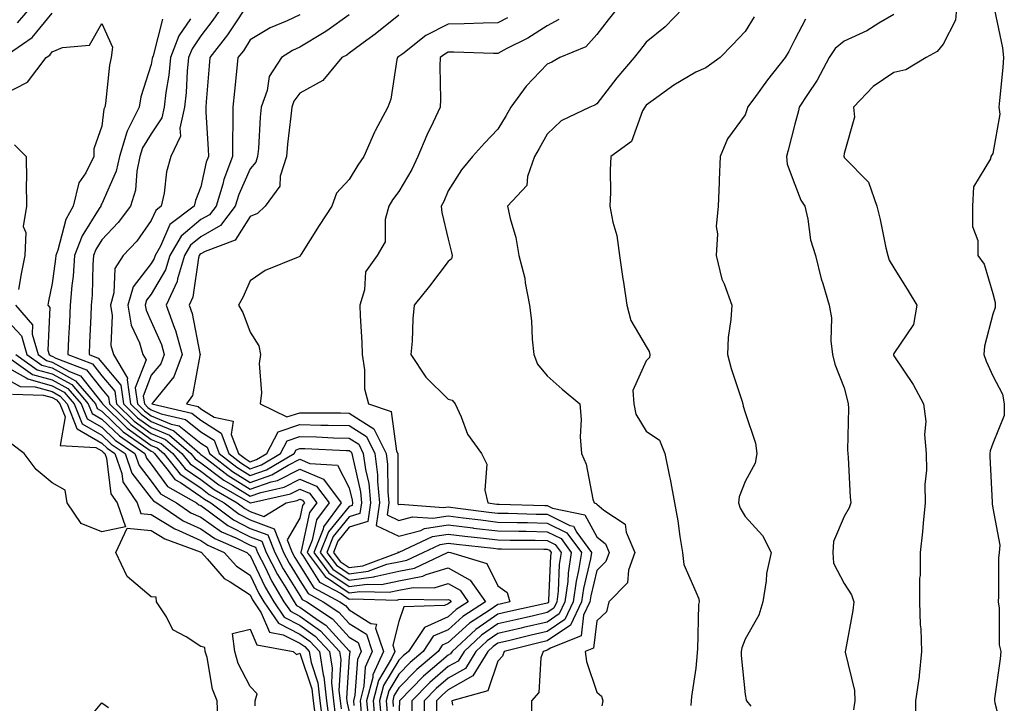
# Model space of a CAD drawing. Units: inches. Extents: x 1026563 to 1029203, y 7234538 to 7237178.
# Drawn here: x 1027821 to 1028020, y 7236721 to 7236860 of the extents above; entities that cross this region are included whole.
import ezdxf

# ---------------------------------------------------------------- set-up
doc = ezdxf.new("R2010")
doc.units = ezdxf.units.IN
doc.header["$MEASUREMENT"] = 0
doc.layers.add('Contour_10267234', color=7, linetype='Continuous', true_color=0x8f7a7d)

msp = doc.modelspace()

# ---------------------------------------------------------------- linework, layer by layer
at = {"layer": 'Contour_10267234'}
for points in [[(1027821, 7236858.96, 2925), (1027823.56, 7236861.92, 2925)], [(1027862.13, 7236861.92, 2926), (1027860.51, 7236859.47, 2926), (1027858.05, 7236856.36, 2926), (1027856.27, 7236853.71, 2926), (1027855.59, 7236851.92, 2926), (1027855.3, 7236849.17, 2926), (1027855.06, 7236844.91, 2926), (1027854.73, 7236841.92, 2926), (1027853.81, 7236837.68, 2926), (1027853.93, 7236836.04, 2926), (1027852, 7236831.92, 2926), (1027851.12, 7236828.86, 2926), (1027850.63, 7236824.5, 2926), (1027850.06, 7236821.92, 2926), (1027848.93, 7236821.05, 2926), (1027848.05, 7236819.01, 2926), (1027845.12, 7236814.86, 2926), (1027842.33, 7236811.92, 2926), (1027840.65, 7236809.33, 2926), (1027840.51, 7236804.37, 2926), (1027839.79, 7236801.92, 2926), (1027840.14, 7236799.83, 2926), (1027839.89, 7236793.77, 2926), (1027840.43, 7236791.92, 2926), (1027843.26, 7236787.13, 2926), (1027843.15, 7236786.82, 2926), (1027843.83, 7236781.92, 2926), (1027845.98, 7236779.84, 2926), (1027848.05, 7236778.35, 2926), (1027852.6, 7236776.47, 2926), (1027857.85, 7236771.92, 2926), (1027857.95, 7236771.81, 2926), (1027858.05, 7236771.74, 2926), (1027858.79, 7236771.19, 2926), (1027863.58, 7236767.45, 2926), (1027868.05, 7236764.68, 2926), (1027872.29, 7236766.17, 2926), (1027873.52, 7236766.44, 2926), (1027878.05, 7236768.74, 2926), (1027882.84, 7236766.7, 2926), (1027886.43, 7236761.92, 2926), (1027882.85, 7236757.12, 2926), (1027882.74, 7236756.61, 2926), (1027880.86, 7236751.92, 2926), (1027883.93, 7236747.79, 2926), (1027888.05, 7236745.02, 2926), (1027891.66, 7236745.53, 2926), (1027894.53, 7236745.45, 2926), (1027898.05, 7236746.2, 2926), (1027902.87, 7236747.1, 2926), (1027903.56, 7236747.42, 2926), (1027908.05, 7236748.81, 2926), (1027912.48, 7236746.34, 2926), (1027915.55, 7236741.92, 2926), (1027910.98, 7236738.99, 2926), (1027908.05, 7236736.3, 2926), (1027905.02, 7236734.96, 2926), (1027902.99, 7236731.92, 2926), (1027900.32, 7236729.65, 2926), (1027898.05, 7236727.33, 2926), (1027896.02, 7236723.94, 2926), (1027895.49, 7236721.92, 2926), (1027895.71, 7236719.59, 2926)], [(1027867, 7236861.92, 2927), (1027864.89, 7236858.76, 2927), (1027863.46, 7236856.52, 2927), (1027859.89, 7236851.92, 2927), (1027859.73, 7236850.24, 2927), (1027859.14, 7236843.02, 2927), (1027859.05, 7236841.92, 2927), (1027859.05, 7236840.91, 2927), (1027859.55, 7236833.43, 2927), (1027859.57, 7236831.92, 2927), (1027859.16, 7236830.82, 2927), (1027858.05, 7236825.84, 2927), (1027856.96, 7236823.02, 2927), (1027856.7, 7236821.92, 2927), (1027851.8, 7236818.17, 2927), (1027849.92, 7236813.79, 2927), (1027848.83, 7236811.92, 2927), (1027848.64, 7236811.32, 2927), (1027848.05, 7236810.31, 2927), (1027844.38, 7236805.6, 2927), (1027843.28, 7236801.92, 2927), (1027843.99, 7236797.86, 2927), (1027845.67, 7236794.3, 2927), (1027846.35, 7236791.92, 2927), (1027847, 7236790.86, 2927), (1027844.79, 7236785.18, 2927), (1027845.26, 7236781.92, 2927), (1027846.66, 7236780.54, 2927), (1027848.05, 7236779.55, 2927), (1027852.09, 7236777.87, 2927), (1027853.66, 7236777.52, 2927), (1027858.05, 7236773.99, 2927), (1027859.32, 7236773.19, 2927), (1027859.81, 7236771.92, 2927), (1027864.44, 7236768.3, 2927), (1027868.05, 7236766.07, 2927), (1027872.39, 7236767.58, 2927), (1027875.69, 7236769.56, 2927), (1027878.05, 7236770.75, 2927), (1027880.08, 7236769.88, 2927), (1027885.65, 7236769.53, 2927), (1027888.05, 7236764.98, 2927), (1027888.62, 7236762.49, 2927), (1027888.67, 7236761.92, 2927), (1027888.6, 7236761.37, 2927), (1027888.05, 7236761.21, 2927), (1027883.87, 7236756.11, 2927), (1027882.19, 7236751.92, 2927), (1027884.69, 7236748.55, 2927), (1027888.05, 7236746.3, 2927), (1027892.97, 7236746.99, 2927), (1027893.21, 7236747.08, 2927), (1027898.05, 7236748.11, 2927), (1027901.25, 7236748.71, 2927), (1027907.91, 7236751.92, 2927), (1027908.01, 7236751.96, 2927), (1027908.05, 7236751.97, 2927), (1027908.09, 7236751.96, 2927), (1027908.5, 7236751.92, 2927), (1027915.8, 7236749.68, 2927), (1027918.05, 7236745.15, 2927), (1027919.96, 7236743.84, 2927), (1027920.49, 7236741.92, 2927), (1027918.5, 7236741.48, 2927), (1027918.05, 7236741.37, 2927), (1027916.29, 7236740.17, 2927), (1027912.35, 7236737.62, 2927), (1027908.05, 7236733.7, 2927), (1027906.82, 7236733.15, 2927), (1027906, 7236731.92, 2927), (1027901.7, 7236728.28, 2927), (1027898.05, 7236724.54, 2927), (1027897.07, 7236722.9, 2927), (1027896.82, 7236721.92, 2927), (1027896.92, 7236720.79, 2927)], [(1027942.21, 7236861.92, 2933), (1027940.37, 7236859.59, 2933), (1027938.05, 7236856.61, 2933), (1027935.84, 7236854.13, 2933), (1027930.57, 7236851.92, 2933), (1027928.95, 7236851.01, 2933), (1027928.05, 7236850.59, 2933), (1027923.81, 7236846.16, 2933), (1027920.67, 7236841.92, 2933), (1027919.73, 7236840.24, 2933), (1027918.05, 7236837.49, 2933), (1027915.34, 7236834.63, 2933), (1027912.93, 7236831.92, 2933), (1027910.71, 7236829.26, 2933), (1027908.05, 7236825.02, 2933), (1027907.13, 7236822.85, 2933), (1027906.6, 7236821.92, 2933), (1027906.74, 7236820.62, 2933), (1027908.05, 7236815.22, 2933), (1027908.69, 7236812.56, 2933), (1027908.81, 7236811.92, 2933), (1027908.67, 7236811.29, 2933), (1027908.05, 7236810.71, 2933), (1027904.24, 7236805.74, 2933), (1027901.14, 7236801.92, 2933), (1027900.88, 7236799.1, 2933), (1027900.73, 7236794.6, 2933), (1027900.51, 7236791.92, 2933), (1027903.48, 7236787.35, 2933), (1027908.05, 7236782.89, 2933), (1027908.81, 7236782.67, 2933), (1027909.42, 7236781.92, 2933), (1027910.65, 7236779.31, 2933), (1027911.94, 7236775.82, 2933), (1027914.73, 7236771.92, 2933), (1027915.86, 7236769.73, 2933), (1027915.45, 7236764.52, 2933), (1027916.04, 7236761.92, 2933), (1027917.82, 7236761.69, 2933), (1027918.05, 7236761.67, 2933), (1027918.3, 7236761.66, 2933), (1027927.52, 7236761.39, 2933), (1027928.05, 7236761.38, 2933), (1027929.12, 7236760.85, 2933), (1027935.65, 7236759.52, 2933), (1027938.05, 7236755.06, 2933), (1027939.79, 7236753.65, 2933), (1027940.55, 7236751.92, 2933), (1027939.87, 7236750.1, 2933), (1027938.05, 7236748.27, 2933), (1027936.82, 7236743.15, 2933), (1027936.66, 7236741.92, 2933), (1027935.39, 7236739.26, 2933), (1027934.89, 7236735.09, 2933), (1027928.69, 7236732.56, 2933), (1027928.05, 7236732.13, 2933), (1027927.87, 7236732.09, 2933), (1027927.21, 7236731.92, 2933), (1027926.76, 7236730.63, 2933), (1027926.37, 7236723.6, 2933), (1027924.85, 7236721.92, 2933), (1027924.85, 7236718.72, 2933)], [(1027955.51, 7236861.92, 2934), (1027951.84, 7236858.13, 2934), (1027948.05, 7236855.05, 2934), (1027946.68, 7236853.3, 2934), (1027945.59, 7236851.92, 2934), (1027942.11, 7236847.86, 2934), (1027938.05, 7236842.57, 2934), (1027937.62, 7236842.35, 2934), (1027936.62, 7236841.92, 2934), (1027930.86, 7236839.12, 2934), (1027928.05, 7236836.48, 2934), (1027926.43, 7236833.54, 2934), (1027925.45, 7236831.92, 2934), (1027924.03, 7236827.9, 2934), (1027923.91, 7236826.05, 2934), (1027920.04, 7236821.92, 2934), (1027920.57, 7236819.41, 2934), (1027921.7, 7236815.58, 2934), (1027922.33, 7236811.92, 2934), (1027923.5, 7236807.37, 2934), (1027923.58, 7236806.39, 2934), (1027924.44, 7236801.92, 2934), (1027924.85, 7236798.71, 2934), (1027924.96, 7236795.01, 2934), (1027925.3, 7236791.92, 2934), (1027926.08, 7236789.95, 2934), (1027928.05, 7236787.62, 2934), (1027931.02, 7236784.88, 2934), (1027934.59, 7236781.92, 2934), (1027934.92, 7236778.79, 2934), (1027934.71, 7236775.27, 2934), (1027934.96, 7236771.92, 2934), (1027935.9, 7236769.78, 2934), (1027937.27, 7236762.7, 2934), (1027937.5, 7236761.92, 2934), (1027937.95, 7236761.83, 2934), (1027938.05, 7236761.66, 2934), (1027939.48, 7236760.49, 2934), (1027943.75, 7236757.62, 2934), (1027943.97, 7236756, 2934), (1027945.76, 7236751.92, 2934), (1027944.42, 7236748.3, 2934), (1027944.22, 7236745.75, 2934), (1027940.45, 7236741.92, 2934), (1027940.04, 7236739.93, 2934), (1027938.05, 7236738.06, 2934), (1027937.37, 7236732.59, 2934), (1027935.71, 7236731.92, 2934), (1027935.96, 7236729.84, 2934), (1027938.05, 7236723.66, 2934), (1027938.97, 7236722.85, 2934), (1027939.3, 7236721.92, 2934), (1027939.07, 7236720.9, 2934)], [(1028010.73, 7236861.92, 2938), (1028010.49, 7236859.48, 2938), (1028008.05, 7236854.63, 2938), (1028006.8, 7236853.17, 2938), (1028004.57, 7236851.92, 2938), (1028000.51, 7236849.45, 2938), (1027998.05, 7236848.89, 2938), (1027993.87, 7236846.11, 2938), (1027989.89, 7236841.92, 2938), (1027990.08, 7236839.89, 2938), (1027988.05, 7236832.53, 2938), (1027987.97, 7236832, 2938), (1027987.95, 7236831.92, 2938), (1027987.99, 7236831.85, 2938), (1027988.05, 7236831.76, 2938), (1027992.91, 7236826.78, 2938), (1027994.65, 7236821.92, 2938), (1027995.32, 7236819.18, 2938), (1027996.47, 7236813.51, 2938), (1027996.82, 7236811.92, 2938), (1027997.13, 7236811, 2938), (1027998.05, 7236809.42, 2938), (1028000.94, 7236804.81, 2938), (1028002.72, 7236801.92, 2938), (1028002, 7236797.98, 2938), (1027998.05, 7236792.09, 2938), (1027997.99, 7236791.97, 2938), (1027997.99, 7236791.92, 2938), (1027998.01, 7236791.87, 2938), (1027998.05, 7236791.67, 2938), (1028001.96, 7236785.83, 2938), (1028004.07, 7236781.92, 2938), (1028004.55, 7236778.41, 2938), (1028004.24, 7236775.73, 2938), (1028004.57, 7236771.92, 2938), (1028004.67, 7236768.55, 2938), (1028004.3, 7236765.67, 2938), (1028004.38, 7236761.92, 2938), (1028003.95, 7236757.82, 2938), (1028003.87, 7236756.11, 2938), (1028003.36, 7236751.92, 2938), (1028003.36, 7236747.23, 2938), (1028003.26, 7236746.71, 2938), (1028003.25, 7236741.92, 2938), (1028003.38, 7236737.25, 2938), (1028003.5, 7236736.47, 2938), (1028003.67, 7236731.92, 2938), (1028003.15, 7236727.02, 2938), (1028003.15, 7236726.82, 2938), (1028002.42, 7236721.92, 2938), (1028002.37, 7236717.6, 2938)], [(1028018.38, 7236861.59, 2939), (1028020.04, 7236853.91, 2939), (1028020.2, 7236851.92, 2939), (1028020.08, 7236849.9, 2939), (1028019.38, 7236843.24, 2939), (1028019.28, 7236841.92, 2939), (1028019.44, 7236840.53, 2939), (1028018.05, 7236832.58, 2939), (1028017.82, 7236832.14, 2939), (1028017.68, 7236831.92, 2939), (1028017.6, 7236831.46, 2939), (1028014.16, 7236825.8, 2939), (1028013.95, 7236821.92, 2939), (1028013.95, 7236817.82, 2939), (1028015, 7236814.96, 2939), (1028015.02, 7236811.92, 2939), (1028016.31, 7236810.17, 2939), (1028018.05, 7236804.27, 2939), (1028018.54, 7236802.4, 2939), (1028018.56, 7236801.92, 2939), (1028018.52, 7236801.45, 2939), (1028018.05, 7236800.1, 2939), (1028016.39, 7236793.58, 2939), (1028016.27, 7236791.92, 2939), (1028016.68, 7236790.54, 2939), (1028018.05, 7236787.62, 2939), (1028020.04, 7236783.91, 2939), (1028020.32, 7236781.92, 2939), (1028020.35, 7236779.62, 2939), (1028018.05, 7236773.92, 2939), (1028017.54, 7236772.43, 2939), (1028017.46, 7236771.92, 2939), (1028017.44, 7236771.31, 2939), (1028017.89, 7236762.08, 2939), (1028017.89, 7236761.76, 2939), (1028018.05, 7236760.87, 2939), (1028019.5, 7236753.36, 2939), (1028019.34, 7236751.92, 2939), (1028019.22, 7236750.75, 2939), (1028019.22, 7236743.09, 2939), (1028019.14, 7236741.92, 2939), (1028019.34, 7236740.62, 2939), (1028019.34, 7236733.21, 2939), (1028019.65, 7236731.92, 2939), (1028019.55, 7236730.42, 2939), (1028018.42, 7236722.3, 2939), (1028018.4, 7236721.92, 2939), (1028018.46, 7236721.52, 2939), (1028020.37, 7236714.24, 2939)], [(1027818.11, 7236851.92, 2924), (1027823.99, 7236855.98, 2924), (1027828.05, 7236860.89, 2924)], [(1027850.28, 7236859.69, 2924), (1027848.4, 7236852.26, 2924), (1027848.26, 7236851.92, 2924), (1027848.25, 7236851.72, 2924), (1027848.05, 7236850.52, 2924), (1027845.96, 7236844.01, 2924), (1027845.57, 7236841.92, 2924), (1027843.19, 7236837.05, 2924), (1027843.09, 7236836.89, 2924), (1027841.6, 7236831.92, 2924), (1027840.98, 7236828.99, 2924), (1027838.05, 7236822.37, 2924), (1027837.87, 7236822.11, 2924), (1027837.82, 7236821.92, 2924), (1027837.54, 7236821.41, 2924), (1027834.05, 7236815.91, 2924), (1027832.54, 7236811.92, 2924), (1027832.23, 7236807.73, 2924), (1027832, 7236805.88, 2924), (1027831.68, 7236801.92, 2924), (1027831.53, 7236798.45, 2924), (1027831.33, 7236795.2, 2924), (1027831.16, 7236791.92, 2924), (1027836.14, 7236790.01, 2924), (1027838.05, 7236787.59, 2924), (1027840.65, 7236784.52, 2924), (1027841, 7236781.92, 2924), (1027844.57, 7236778.45, 2924), (1027848.05, 7236775.95, 2924), (1027850.9, 7236774.77, 2924), (1027854.2, 7236771.92, 2924), (1027855.92, 7236769.79, 2924), (1027858.05, 7236768.34, 2924), (1027861.7, 7236765.57, 2924), (1027868.03, 7236761.92, 2924), (1027868.05, 7236761.91, 2924), (1027868.07, 7236761.9, 2924), (1027868.11, 7236761.92, 2924), (1027876.19, 7236763.78, 2924), (1027878.05, 7236764.71, 2924), (1027880, 7236763.88, 2924), (1027881.49, 7236761.92, 2924), (1027880.02, 7236759.96, 2924), (1027878.32, 7236752.19, 2924), (1027878.21, 7236751.92, 2924), (1027878.67, 7236751.3, 2924), (1027882.05, 7236745.91, 2924), (1027886.39, 7236743.58, 2924), (1027888.05, 7236742.47, 2924), (1027888.69, 7236742.55, 2924), (1027897.68, 7236742.29, 2924), (1027898.05, 7236742.37, 2924), (1027898.6, 7236742.47, 2924), (1027907.66, 7236742.31, 2924), (1027908.05, 7236742.43, 2924), (1027908.38, 7236742.24, 2924), (1027908.6, 7236741.92, 2924), (1027908.26, 7236741.71, 2924), (1027908.05, 7236741.51, 2924), (1027907.31, 7236741.18, 2924), (1027899.07, 7236740.9, 2924), (1027898.05, 7236737.96, 2924), (1027896.82, 7236733.15, 2924), (1027897.25, 7236731.92, 2924), (1027896.57, 7236730.45, 2924), (1027893.93, 7236726.03, 2924), (1027892.85, 7236721.92, 2924), (1027893.3, 7236717.16, 2924)], [(1027855.94, 7236859.8, 2925), (1027853.62, 7236856.35, 2925), (1027851.92, 7236851.92, 2925), (1027851.57, 7236848.4, 2925), (1027851, 7236844.86, 2925), (1027850.65, 7236841.92, 2925), (1027850.2, 7236839.77, 2925), (1027848.05, 7236836.55, 2925), (1027846.29, 7236833.69, 2925), (1027845.76, 7236831.92, 2925), (1027845.12, 7236829, 2925), (1027844.85, 7236825.12, 2925), (1027843.85, 7236821.92, 2925), (1027841.37, 7236818.59, 2925), (1027838.05, 7236815.1, 2925), (1027836.82, 7236813.16, 2925), (1027836.35, 7236811.92, 2925), (1027836.21, 7236810.08, 2925), (1027836.08, 7236803.9, 2925), (1027835.92, 7236801.92, 2925), (1027835.8, 7236799.67, 2925), (1027835.59, 7236794.37, 2925), (1027835.47, 7236791.92, 2925), (1027837.33, 7236791.21, 2925), (1027838.05, 7236790.3, 2925), (1027841.88, 7236785.75, 2925), (1027842.42, 7236781.92, 2925), (1027845.28, 7236779.15, 2925), (1027848.05, 7236777.15, 2925), (1027851.74, 7236775.62, 2925), (1027856.04, 7236771.92, 2925), (1027856.94, 7236770.8, 2925), (1027858.05, 7236770.04, 2925), (1027862.68, 7236766.54, 2925), (1027864.46, 7236765.51, 2925), (1027868.05, 7236763.3, 2925), (1027870.16, 7236764.03, 2925), (1027874.87, 7236765.11, 2925), (1027878.05, 7236766.72, 2925), (1027881.43, 7236765.29, 2925), (1027883.95, 7236761.92, 2925), (1027881.43, 7236758.53, 2925), (1027880.53, 7236754.4, 2925), (1027879.53, 7236751.92, 2925), (1027883.15, 7236747.03, 2925), (1027888.05, 7236743.75, 2925), (1027890.18, 7236744.05, 2925), (1027896.1, 7236743.86, 2925), (1027898.05, 7236744.28, 2925), (1027900.96, 7236744.82, 2925), (1027905.22, 7236744.74, 2925), (1027908.05, 7236745.62, 2925), (1027910.43, 7236744.29, 2925), (1027912.07, 7236741.92, 2925), (1027909.63, 7236740.35, 2925), (1027908.05, 7236738.9, 2925), (1027903.21, 7236736.76, 2925), (1027899.98, 7236731.92, 2925), (1027898.95, 7236731.03, 2925), (1027898.05, 7236730.12, 2925), (1027894.98, 7236724.99, 2925), (1027894.16, 7236721.92, 2925), (1027894.5, 7236718.38, 2925)], [(1027878.05, 7236860.58, 2928), (1027875.49, 7236859.37, 2928), (1027872.05, 7236857.93, 2928), (1027868.05, 7236855.53, 2928), (1027866.64, 7236853.33, 2928), (1027865.55, 7236851.92, 2928), (1027865.28, 7236849.15, 2928), (1027864.83, 7236845.14, 2928), (1027864.51, 7236841.92, 2928), (1027864.55, 7236838.42, 2928), (1027864.42, 7236835.56, 2928), (1027864.44, 7236831.92, 2928), (1027862.7, 7236827.28, 2928), (1027862.48, 7236826.35, 2928), (1027861.16, 7236821.92, 2928), (1027859.81, 7236820.17, 2928), (1027858.05, 7236819.18, 2928), (1027854.1, 7236815.87, 2928), (1027851.8, 7236811.92, 2928), (1027850.92, 7236809.04, 2928), (1027848.05, 7236804.14, 2928), (1027847.07, 7236802.89, 2928), (1027846.8, 7236801.92, 2928), (1027846.98, 7236800.85, 2928), (1027848.05, 7236798.58, 2928), (1027850.08, 7236793.95, 2928), (1027850.65, 7236791.92, 2928), (1027849.94, 7236790.04, 2928), (1027848.05, 7236787.71, 2928), (1027846.43, 7236783.53, 2928), (1027846.66, 7236781.92, 2928), (1027847.37, 7236781.24, 2928), (1027848.05, 7236780.75, 2928), (1027850.06, 7236779.92, 2928), (1027854.94, 7236778.8, 2928), (1027858.05, 7236776.31, 2928), (1027860.73, 7236774.6, 2928), (1027861.76, 7236771.92, 2928), (1027865.3, 7236769.16, 2928), (1027868.05, 7236767.46, 2928), (1027871.35, 7236768.61, 2928), (1027876.9, 7236771.92, 2928), (1027877.29, 7236772.68, 2928), (1027878.05, 7236772.94, 2928), (1027879.05, 7236772.91, 2928), (1027887.46, 7236772.51, 2928), (1027888.05, 7236772.49, 2928), (1027888.4, 7236772.27, 2928), (1027888.58, 7236771.92, 2928), (1027888.66, 7236771.32, 2928), (1027890.28, 7236764.16, 2928), (1027890.51, 7236761.92, 2928), (1027890.2, 7236759.78, 2928), (1027888.05, 7236759.1, 2928), (1027884.81, 7236755.15, 2928), (1027883.52, 7236751.92, 2928), (1027885.45, 7236749.31, 2928), (1027888.05, 7236747.56, 2928), (1027891.86, 7236748.11, 2928), (1027895.65, 7236749.52, 2928), (1027898.05, 7236750.04, 2928), (1027899.65, 7236750.33, 2928), (1027902.95, 7236751.92, 2928), (1027906.43, 7236753.55, 2928), (1027908.05, 7236753.8, 2928), (1027909.73, 7236753.6, 2928), (1027917.21, 7236752.77, 2928), (1027918.05, 7236752.67, 2928), (1027918.79, 7236752.65, 2928), (1027927.37, 7236752.59, 2928), (1027928.05, 7236752.58, 2928), (1027928.5, 7236752.36, 2928), (1027928.81, 7236751.92, 2928), (1027928.71, 7236751.26, 2928), (1027928.3, 7236742.18, 2928), (1027928.28, 7236741.92, 2928), (1027928.21, 7236741.76, 2928), (1027928.05, 7236741.66, 2928), (1027927.72, 7236741.58, 2928), (1027920.08, 7236739.9, 2928), (1027918.05, 7236739.42, 2928), (1027913.62, 7236736.36, 2928), (1027908.81, 7236731.92, 2928), (1027908.52, 7236731.44, 2928), (1027908.05, 7236731.17, 2928), (1027903.07, 7236726.9, 2928), (1027898.21, 7236721.92, 2928), (1027898.21, 7236721.77, 2928), (1027898.05, 7236718.66, 2928)], [(1027888.05, 7236860.58, 2929), (1027883.5, 7236857.37, 2929), (1027882.97, 7236856.99, 2929), (1027878.05, 7236854.06, 2929), (1027876.6, 7236853.38, 2929), (1027874.34, 7236851.92, 2929), (1027871.88, 7236848.09, 2929), (1027871.43, 7236845.3, 2929), (1027870.24, 7236841.92, 2929), (1027870.06, 7236839.92, 2929), (1027869.69, 7236833.55, 2929), (1027869.53, 7236831.92, 2929), (1027869.18, 7236830.79, 2929), (1027868.05, 7236829.43, 2929), (1027865.73, 7236824.24, 2929), (1027865.02, 7236821.92, 2929), (1027862, 7236817.97, 2929), (1027858.05, 7236815.73, 2929), (1027855.98, 7236813.99, 2929), (1027854.77, 7236811.92, 2929), (1027853.36, 7236807.22, 2929), (1027853.28, 7236806.7, 2929), (1027851.04, 7236801.92, 2929), (1027852.7, 7236797.27, 2929), (1027852.91, 7236796.78, 2929), (1027854.28, 7236791.92, 2929), (1027852.58, 7236787.4, 2929), (1027848.5, 7236782.37, 2929), (1027848.17, 7236781.92, 2929), (1027856.23, 7236780.09, 2929), (1027858.05, 7236778.63, 2929), (1027862.15, 7236776.01, 2929), (1027863.71, 7236771.92, 2929), (1027866.16, 7236770.02, 2929), (1027868.05, 7236768.84, 2929), (1027870.34, 7236769.63, 2929), (1027874.14, 7236771.92, 2929), (1027875.47, 7236774.5, 2929), (1027878.05, 7236775.34, 2929), (1027881.39, 7236775.27, 2929), (1027884.87, 7236775.1, 2929), (1027888.05, 7236775.03, 2929), (1027889.94, 7236773.81, 2929), (1027890.88, 7236771.92, 2929), (1027891.29, 7236768.67, 2929), (1027891.96, 7236765.82, 2929), (1027892.35, 7236761.92, 2929), (1027891.78, 7236758.18, 2929), (1027888.05, 7236757, 2929), (1027885.76, 7236754.21, 2929), (1027884.85, 7236751.92, 2929), (1027886.21, 7236750.07, 2929), (1027888.05, 7236748.84, 2929), (1027890.75, 7236749.22, 2929), (1027897.99, 7236751.92, 2929), (1027897.95, 7236752.01, 2929), (1027898.05, 7236751.97, 2929), (1027898.11, 7236751.99, 2929), (1027904.83, 7236755.14, 2929), (1027908.05, 7236755.63, 2929), (1027911.37, 7236755.23, 2929), (1027915.16, 7236754.81, 2929), (1027918.05, 7236754.47, 2929), (1027920.55, 7236754.42, 2929), (1027925.59, 7236754.39, 2929), (1027928.05, 7236754.34, 2929), (1027929.67, 7236753.54, 2929), (1027930.86, 7236751.92, 2929), (1027930.47, 7236749.49, 2929), (1027930.24, 7236744.11, 2929), (1027929.96, 7236741.92, 2929), (1027929.34, 7236740.63, 2929), (1027928.05, 7236739.75, 2929), (1027925.24, 7236739.11, 2929), (1027921.66, 7236738.32, 2929), (1027918.05, 7236737.47, 2929), (1027914.77, 7236735.2, 2929), (1027911.23, 7236731.92, 2929), (1027910.02, 7236729.95, 2929), (1027908.05, 7236728.83, 2929), (1027904.34, 7236725.64, 2929), (1027900.69, 7236721.92, 2929), (1027900.65, 7236719.32, 2929)], [(1027898.05, 7236860.52, 2930), (1027893.28, 7236856.69, 2930), (1027891.57, 7236855.43, 2930), (1027888.05, 7236852.83, 2930), (1027887.52, 7236852.45, 2930), (1027886.57, 7236851.92, 2930), (1027882.68, 7236847.28, 2930), (1027878.05, 7236844.76, 2930), (1027876.84, 7236843.14, 2930), (1027876.41, 7236841.92, 2930), (1027876.23, 7236840.1, 2930), (1027875.55, 7236834.41, 2930), (1027875.34, 7236831.92, 2930), (1027874.1, 7236827.97, 2930), (1027874.03, 7236825.93, 2930), (1027871.08, 7236821.92, 2930), (1027869.53, 7236820.45, 2930), (1027868.05, 7236819.83, 2930), (1027864.96, 7236815.02, 2930), (1027858.91, 7236812.77, 2930), (1027858.05, 7236812.28, 2930), (1027857.85, 7236812.12, 2930), (1027857.74, 7236811.92, 2930), (1027857.6, 7236811.47, 2930), (1027856.45, 7236803.53, 2930), (1027855.69, 7236801.92, 2930), (1027856.31, 7236800.18, 2930), (1027857.85, 7236792.13, 2930), (1027857.91, 7236791.92, 2930), (1027857.82, 7236791.69, 2930), (1027856.35, 7236783.61, 2930), (1027855.14, 7236781.92, 2930), (1027857.5, 7236781.38, 2930), (1027858.05, 7236780.95, 2930), (1027860.75, 7236779.23, 2930), (1027864.57, 7236778.44, 2930), (1027864.18, 7236775.78, 2930), (1027865.67, 7236771.92, 2930), (1027867, 7236770.88, 2930), (1027868.05, 7236770.23, 2930), (1027869.3, 7236770.67, 2930), (1027871.41, 7236771.92, 2930), (1027873.66, 7236776.3, 2930), (1027878.05, 7236777.75, 2930), (1027882.31, 7236777.65, 2930), (1027883.79, 7236777.65, 2930), (1027888.05, 7236777.55, 2930), (1027891.49, 7236775.36, 2930), (1027893.19, 7236771.92, 2930), (1027893.75, 7236767.61, 2930), (1027893.75, 7236766.23, 2930), (1027894.18, 7236761.92, 2930), (1027893.5, 7236757.38, 2930), (1027898.05, 7236755.18, 2930), (1027902.52, 7236756.38, 2930), (1027903.25, 7236756.72, 2930), (1027908.05, 7236757.47, 2930), (1027912.99, 7236756.86, 2930), (1027913.11, 7236756.85, 2930), (1027918.05, 7236756.27, 2930), (1027922.33, 7236756.19, 2930), (1027923.79, 7236756.18, 2930), (1027928.05, 7236756.1, 2930), (1027930.84, 7236754.71, 2930), (1027932.89, 7236751.92, 2930), (1027932.25, 7236747.73, 2930), (1027932.17, 7236746.03, 2930), (1027931.62, 7236741.92, 2930), (1027930.47, 7236739.5, 2930), (1027928.05, 7236737.85, 2930), (1027923.23, 7236736.73, 2930), (1027922.74, 7236736.62, 2930), (1027918.05, 7236735.5, 2930), (1027915.92, 7236734.05, 2930), (1027913.64, 7236731.92, 2930), (1027911.51, 7236728.46, 2930), (1027908.05, 7236726.49, 2930), (1027905.59, 7236724.38, 2930), (1027903.19, 7236721.92, 2930), (1027903.11, 7236716.98, 2930)], [(1027919.98, 7236859.99, 2931), (1027918.05, 7236858.96, 2931), (1027915.06, 7236858.92, 2931), (1027911.25, 7236858.73, 2931), (1027908.05, 7236858.7, 2931), (1027903.54, 7236856.43, 2931), (1027898.85, 7236852.72, 2931), (1027898.05, 7236852.13, 2931), (1027897.78, 7236851.92, 2931), (1027897.68, 7236851.55, 2931), (1027896.43, 7236843.54, 2931), (1027895.8, 7236841.92, 2931), (1027893.28, 7236837.15, 2931), (1027893.11, 7236836.86, 2931), (1027890.98, 7236831.92, 2931), (1027889.77, 7236830.2, 2931), (1027888.05, 7236827.3, 2931), (1027885.43, 7236824.54, 2931), (1027884.5, 7236821.92, 2931), (1027881.98, 7236817.98, 2931), (1027878.32, 7236812.2, 2931), (1027878.15, 7236811.92, 2931), (1027878.13, 7236811.84, 2931), (1027878.05, 7236811.74, 2931), (1027877.72, 7236811.58, 2931), (1027871.04, 7236808.93, 2931), (1027868.05, 7236806.81, 2931), (1027866.53, 7236803.44, 2931), (1027865.69, 7236801.92, 2931), (1027866.55, 7236800.43, 2931), (1027868.05, 7236796.44, 2931), (1027869.77, 7236793.65, 2931), (1027870.12, 7236791.92, 2931), (1027869.83, 7236790.13, 2931), (1027870.28, 7236784.16, 2931), (1027870.04, 7236781.92, 2931), (1027875.43, 7236779.3, 2931), (1027878.05, 7236780.16, 2931), (1027879.85, 7236780.12, 2931), (1027886.25, 7236780.13, 2931), (1027888.05, 7236780.08, 2931), (1027893.03, 7236776.9, 2931), (1027895.49, 7236771.92, 2931), (1027895.78, 7236769.66, 2931), (1027895.8, 7236764.18, 2931), (1027896.04, 7236761.92, 2931), (1027895.67, 7236759.54, 2931), (1027898.05, 7236758.39, 2931), (1027900.82, 7236759.14, 2931), (1027904.94, 7236758.82, 2931), (1027908.05, 7236759.29, 2931), (1027911.04, 7236758.93, 2931), (1027914.61, 7236758.47, 2931), (1027918.05, 7236758.06, 2931), (1027921.98, 7236757.99, 2931), (1027924.07, 7236757.94, 2931), (1027928.05, 7236757.86, 2931), (1027932.01, 7236755.89, 2931), (1027934.94, 7236751.92, 2931), (1027934.36, 7236748.23, 2931), (1027933.85, 7236746.12, 2931), (1027933.3, 7236741.92, 2931), (1027931.6, 7236738.36, 2931), (1027928.05, 7236735.94, 2931), (1027924.79, 7236735.18, 2931), (1027920.18, 7236734.06, 2931), (1027918.05, 7236733.55, 2931), (1027917.09, 7236732.89, 2931), (1027916.04, 7236731.92, 2931), (1027912.99, 7236726.97, 2931), (1027908.05, 7236724.15, 2931), (1027906.86, 7236723.12, 2931), (1027905.69, 7236721.92, 2931), (1027905.65, 7236719.51, 2931)], [(1027930.35, 7236859.63, 2932), (1027928.05, 7236858.33, 2932), (1027924.1, 7236855.87, 2932), (1027919.89, 7236853.76, 2932), (1027918.05, 7236852.77, 2932), (1027917.21, 7236852.76, 2932), (1027909.16, 7236853.02, 2932), (1027908.05, 7236853.01, 2932), (1027907.33, 7236852.65, 2932), (1027906.39, 7236851.92, 2932), (1027906.33, 7236850.19, 2932), (1027906.49, 7236843.48, 2932), (1027906.41, 7236841.92, 2932), (1027905.02, 7236838.88, 2932), (1027903.71, 7236836.25, 2932), (1027901.92, 7236831.92, 2932), (1027900.69, 7236829.28, 2932), (1027898.05, 7236824.87, 2932), (1027896.8, 7236823.16, 2932), (1027896.04, 7236821.92, 2932), (1027895.3, 7236819.18, 2932), (1027895.26, 7236814.71, 2932), (1027893.69, 7236811.92, 2932), (1027891.33, 7236808.64, 2932), (1027891.14, 7236805.02, 2932), (1027890.16, 7236801.92, 2932), (1027890.22, 7236799.75, 2932), (1027890.57, 7236794.44, 2932), (1027890.63, 7236791.92, 2932), (1027891.14, 7236788.82, 2932), (1027891.14, 7236785, 2932), (1027891.9, 7236781.92, 2932), (1027896.51, 7236780.38, 2932), (1027897.56, 7236772.4, 2932), (1027897.82, 7236771.92, 2932), (1027897.84, 7236771.71, 2932), (1027897.85, 7236762.13, 2932), (1027897.87, 7236761.92, 2932), (1027897.84, 7236761.71, 2932), (1027898.05, 7236761.61, 2932), (1027898.3, 7236761.68, 2932), (1027907.11, 7236760.98, 2932), (1027908.05, 7236761.13, 2932), (1027908.95, 7236761.02, 2932), (1027916.21, 7236760.08, 2932), (1027918.05, 7236759.86, 2932), (1027920.14, 7236759.82, 2932), (1027925.78, 7236759.66, 2932), (1027928.05, 7236759.63, 2932), (1027932.6, 7236757.36, 2932), (1027933.34, 7236757.21, 2932), (1027934.03, 7236755.94, 2932), (1027936.98, 7236751.92, 2932), (1027936.78, 7236750.65, 2932), (1027935.34, 7236744.63, 2932), (1027934.98, 7236741.92, 2932), (1027932.74, 7236737.22, 2932), (1027928.05, 7236734.03, 2932), (1027926.33, 7236733.64, 2932), (1027919.36, 7236731.92, 2932), (1027919.03, 7236730.95, 2932), (1027918.05, 7236729.93, 2932), (1027916.02, 7236723.96, 2932), (1027908.75, 7236721.92, 2932), (1027908.91, 7236721.06, 2932)], [(1027969.81, 7236860.16, 2935), (1027968.05, 7236857.23, 2935), (1027965.45, 7236854.52, 2935), (1027962.97, 7236851.92, 2935), (1027960.08, 7236849.88, 2935), (1027958.05, 7236849, 2935), (1027953.6, 7236846.37, 2935), (1027949.42, 7236843.3, 2935), (1027948.05, 7236842.32, 2935), (1027947.87, 7236842.11, 2935), (1027947.72, 7236841.92, 2935), (1027947.31, 7236841.18, 2935), (1027945.04, 7236834.94, 2935), (1027940.88, 7236831.92, 2935), (1027940.78, 7236829.2, 2935), (1027940.82, 7236824.68, 2935), (1027940.71, 7236821.92, 2935), (1027941.31, 7236818.67, 2935), (1027942.09, 7236815.96, 2935), (1027942.66, 7236811.92, 2935), (1027943.32, 7236807.19, 2935), (1027943.42, 7236806.55, 2935), (1027944.09, 7236801.92, 2935), (1027944.92, 7236798.8, 2935), (1027948.05, 7236793.53, 2935), (1027948.64, 7236792.51, 2935), (1027948.77, 7236791.92, 2935), (1027948.67, 7236791.29, 2935), (1027948.05, 7236790.62, 2935), (1027945.35, 7236784.63, 2935), (1027945.51, 7236781.92, 2935), (1027945.96, 7236779.84, 2935), (1027948.05, 7236776.44, 2935), (1027950.73, 7236774.6, 2935), (1027951.8, 7236771.92, 2935), (1027952.72, 7236767.25, 2935), (1027952.84, 7236766.71, 2935), (1027953.73, 7236761.92, 2935), (1027954.4, 7236758.27, 2935), (1027954.81, 7236755.16, 2935), (1027955.35, 7236751.92, 2935), (1027955.61, 7236749.47, 2935), (1027958.05, 7236743.95, 2935), (1027958.64, 7236742.52, 2935), (1027958.73, 7236741.92, 2935), (1027958.6, 7236741.37, 2935), (1027958.4, 7236732.26, 2935), (1027958.32, 7236731.92, 2935), (1027958.34, 7236731.64, 2935), (1027958.05, 7236728.5, 2935), (1027957.19, 7236722.78, 2935), (1027957.13, 7236721.92, 2935), (1027957.07, 7236720.95, 2935)], [(1027980.24, 7236859.73, 2936), (1027978.05, 7236855.59, 2936), (1027976.82, 7236853.15, 2936), (1027976.1, 7236851.92, 2936), (1027972.52, 7236847.46, 2936), (1027969.75, 7236843.61, 2936), (1027968.5, 7236841.92, 2936), (1027968.4, 7236841.57, 2936), (1027968.05, 7236840.33, 2936), (1027964.42, 7236835.54, 2936), (1027962.99, 7236831.92, 2936), (1027962.76, 7236827.21, 2936), (1027962.8, 7236826.66, 2936), (1027962.6, 7236821.92, 2936), (1027962.19, 7236817.79, 2936), (1027962.42, 7236816.3, 2936), (1027962.17, 7236811.92, 2936), (1027963.28, 7236807.14, 2936), (1027963.75, 7236806.22, 2936), (1027965.34, 7236801.92, 2936), (1027965.14, 7236799.01, 2936), (1027964.61, 7236795.35, 2936), (1027964.42, 7236791.92, 2936), (1027965.22, 7236789.1, 2936), (1027967.37, 7236782.6, 2936), (1027967.58, 7236781.92, 2936), (1027967.62, 7236781.5, 2936), (1027968.05, 7236780.19, 2936), (1027970.1, 7236773.97, 2936), (1027970.41, 7236771.92, 2936), (1027970.02, 7236769.95, 2936), (1027968.05, 7236766.25, 2936), (1027966.8, 7236763.17, 2936), (1027966.68, 7236761.92, 2936), (1027967.01, 7236760.88, 2936), (1027968.05, 7236759.21, 2936), (1027971.49, 7236755.36, 2936), (1027973.26, 7236751.92, 2936), (1027972.31, 7236747.66, 2936), (1027972.29, 7236746.16, 2936), (1027971.62, 7236741.92, 2936), (1027970.75, 7236739.21, 2936), (1027968.05, 7236734.4, 2936), (1027967.33, 7236732.63, 2936), (1027967.21, 7236731.92, 2936), (1027967.21, 7236731.08, 2936), (1027968.05, 7236723.2, 2936), (1027968.25, 7236722.13, 2936), (1027968.28, 7236721.92, 2936), (1027969.16, 7236720.81, 2936)], [(1027998.05, 7236860.67, 2937), (1027995, 7236858.87, 2937), (1027992.62, 7236857.36, 2937), (1027988.05, 7236855.23, 2937), (1027986.21, 7236853.76, 2937), (1027985.02, 7236851.92, 2937), (1027982.6, 7236847.36, 2937), (1027980.59, 7236844.46, 2937), (1027978.91, 7236841.92, 2937), (1027978.77, 7236841.2, 2937), (1027978.05, 7236838.48, 2937), (1027976.72, 7236833.25, 2937), (1027976.35, 7236831.92, 2937), (1027976.53, 7236830.39, 2937), (1027978.05, 7236826.31, 2937), (1027979.28, 7236823.14, 2937), (1027980.08, 7236821.92, 2937), (1027980.69, 7236819.27, 2937), (1027981.25, 7236815.12, 2937), (1027982.23, 7236811.92, 2937), (1027983.36, 7236807.22, 2937), (1027983.69, 7236806.28, 2937), (1027984.96, 7236801.92, 2937), (1027985.49, 7236799.36, 2937), (1027985.3, 7236794.67, 2937), (1027985.67, 7236791.92, 2937), (1027986.12, 7236789.99, 2937), (1027988.05, 7236785.2, 2937), (1027988.69, 7236782.56, 2937), (1027988.85, 7236781.92, 2937), (1027988.91, 7236781.06, 2937), (1027988.71, 7236772.58, 2937), (1027988.77, 7236771.92, 2937), (1027988.85, 7236771.12, 2937), (1027989.22, 7236763.1, 2937), (1027989.36, 7236761.92, 2937), (1027989.05, 7236760.93, 2937), (1027988.05, 7236759.15, 2937), (1027985.88, 7236754.1, 2937), (1027985.75, 7236751.92, 2937), (1027985.86, 7236749.72, 2937), (1027988.05, 7236745.64, 2937), (1027989.48, 7236743.35, 2937), (1027990, 7236741.92, 2937), (1027989.77, 7236740.21, 2937), (1027988.26, 7236732.13, 2937), (1027988.23, 7236731.92, 2937), (1027988.23, 7236731.73, 2937), (1027990.12, 7236724, 2937), (1027990.16, 7236721.92, 2937), (1027989.91, 7236720.07, 2937)], [(1027818.05, 7236844.43, 2923), (1027823.01, 7236846.95, 2923), (1027826.78, 7236851.92, 2923), (1027827.52, 7236852.44, 2923), (1027828.05, 7236853.07, 2923), (1027830.08, 7236853.95, 2923), (1027835.53, 7236854.45, 2923), (1027838.05, 7236858.84, 2923), (1027840.18, 7236854.05, 2923), (1027839.94, 7236851.92, 2923), (1027839.57, 7236850.39, 2923), (1027838.81, 7236842.68, 2923), (1027838.67, 7236841.92, 2923), (1027838.46, 7236841.51, 2923), (1027838.05, 7236838.04, 2923), (1027836.47, 7236833.51, 2923), (1027836.41, 7236831.92, 2923), (1027834.79, 7236828.65, 2923), (1027833.38, 7236826.59, 2923), (1027832.29, 7236821.92, 2923), (1027830.78, 7236819.2, 2923), (1027829.14, 7236813.01, 2923), (1027828.73, 7236811.92, 2923), (1027828.67, 7236811.29, 2923), (1027828.05, 7236806.28, 2923), (1027827.29, 7236802.67, 2923), (1027827.15, 7236801.92, 2923), (1027827.56, 7236801.43, 2923), (1027827.17, 7236792.81, 2923), (1027827.42, 7236791.92, 2923), (1027827.8, 7236791.66, 2923), (1027828.05, 7236791.59, 2923), (1027828.79, 7236791.17, 2923), (1027834.94, 7236788.8, 2923), (1027838.05, 7236784.88, 2923), (1027839.4, 7236783.28, 2923), (1027839.59, 7236781.92, 2923), (1027843.89, 7236777.75, 2923), (1027848.05, 7236774.75, 2923), (1027850.06, 7236773.92, 2923), (1027852.37, 7236771.92, 2923), (1027854.91, 7236768.78, 2923), (1027858.05, 7236766.64, 2923), (1027860.75, 7236764.61, 2923), (1027865.39, 7236761.92, 2923), (1027866.92, 7236760.78, 2923), (1027868.05, 7236760.2, 2923), (1027870.78, 7236759.2, 2923), (1027875.26, 7236761.92, 2923), (1027877.52, 7236762.44, 2923), (1027878.05, 7236762.7, 2923), (1027878.6, 7236762.47, 2923), (1027879.01, 7236761.92, 2923), (1027878.6, 7236761.37, 2923), (1027878.05, 7236758.84, 2923), (1027875.49, 7236754.48, 2923), (1027876.53, 7236751.92, 2923), (1027877.03, 7236750.9, 2923), (1027878.05, 7236749.26, 2923), (1027880.88, 7236744.75, 2923), (1027886.14, 7236741.92, 2923), (1027887.29, 7236741.17, 2923), (1027888.05, 7236740.34, 2923), (1027892.39, 7236737.58, 2923), (1027893.56, 7236737.44, 2923), (1027893.36, 7236736.62, 2923), (1027894.96, 7236731.92, 2923), (1027892.82, 7236727.16, 2923), (1027892.78, 7236726.65, 2923), (1027891.53, 7236721.92, 2923), (1027891.9, 7236718.08, 2923)], [(1027820.39, 7236834.27, 2922), (1027822.76, 7236831.92, 2922), (1027822.82, 7236827.14, 2922), (1027822.78, 7236826.66, 2922), (1027822.85, 7236821.92, 2922), (1027822.17, 7236817.8, 2922), (1027822.72, 7236816.59, 2922), (1027822.48, 7236811.92, 2922), (1027821.76, 7236808.21, 2922), (1027821.23, 7236805.09, 2922)], [(1027820.63, 7236801.92, 2922), (1027824.05, 7236797.92, 2922), (1027823.97, 7236796.01, 2922), (1027825.16, 7236791.92, 2922), (1027826.86, 7236790.72, 2922), (1027828.05, 7236790.4, 2922), (1027831.49, 7236788.47, 2922), (1027833.73, 7236787.61, 2922), (1027838.05, 7236782.17, 2922), (1027838.17, 7236782.04, 2922), (1027838.19, 7236781.92, 2922), (1027843.19, 7236777.06, 2922), (1027848.05, 7236773.56, 2922), (1027849.2, 7236773.08, 2922), (1027850.55, 7236771.92, 2922), (1027853.89, 7236767.76, 2922), (1027858.05, 7236764.94, 2922), (1027859.77, 7236763.64, 2922), (1027862.74, 7236761.92, 2922), (1027865.78, 7236759.64, 2922), (1027868.05, 7236758.49, 2922), (1027872.85, 7236756.71, 2922), (1027874.77, 7236751.92, 2922), (1027875.88, 7236749.74, 2922), (1027878.05, 7236746.23, 2922), (1027879.71, 7236743.58, 2922), (1027882.8, 7236741.92, 2922), (1027885.96, 7236739.84, 2922), (1027888.05, 7236737.57, 2922), (1027891.51, 7236735.38, 2922), (1027892.7, 7236731.92, 2922), (1027891.25, 7236728.73, 2922), (1027890.98, 7236724.85, 2922), (1027890.22, 7236721.92, 2922), (1027890.43, 7236719.54, 2922)], [(1027818.05, 7236799.73, 2921), (1027821.8, 7236795.67, 2921), (1027822.91, 7236791.92, 2921), (1027825.92, 7236789.78, 2921), (1027828.05, 7236789.2, 2921), (1027832.72, 7236786.6, 2921), (1027836.76, 7236781.92, 2921), (1027837.13, 7236780.99, 2921), (1027838.05, 7236780.46, 2921), (1027842.39, 7236776.27, 2921), (1027846.49, 7236773.49, 2921), (1027848.05, 7236772.36, 2921), (1027848.36, 7236772.23, 2921), (1027848.71, 7236771.92, 2921), (1027851.47, 7236768.5, 2921), (1027852.8, 7236766.68, 2921), (1027853.95, 7236766.02, 2921), (1027858.05, 7236763.24, 2921), (1027858.79, 7236762.67, 2921), (1027860.1, 7236761.92, 2921), (1027864.65, 7236758.52, 2921), (1027868.05, 7236756.78, 2921), (1027871.6, 7236755.47, 2921), (1027873.03, 7236751.92, 2921), (1027874.71, 7236748.58, 2921), (1027878.05, 7236743.2, 2921), (1027878.54, 7236742.41, 2921), (1027879.46, 7236741.92, 2921), (1027884.65, 7236738.51, 2921), (1027888.05, 7236734.81, 2921), (1027889.81, 7236733.69, 2921), (1027890.43, 7236731.92, 2921), (1027889.69, 7236730.29, 2921), (1027889.18, 7236723.06, 2921), (1027888.89, 7236721.92, 2921), (1027888.97, 7236720.99, 2921)], [(1027818.4, 7236791.92, 2919), (1027824.05, 7236787.91, 2919), (1027828.05, 7236786.8, 2919), (1027831.19, 7236785.05, 2919), (1027833.89, 7236781.92, 2919), (1027835.08, 7236778.95, 2919), (1027838.05, 7236777.25, 2919), (1027840.76, 7236774.63, 2919), (1027844.75, 7236771.92, 2919), (1027845.59, 7236769.46, 2919), (1027848.05, 7236766.32, 2919), (1027849.91, 7236763.78, 2919), (1027853.17, 7236761.92, 2919), (1027856.06, 7236759.94, 2919), (1027858.05, 7236759.04, 2919), (1027862.23, 7236756.11, 2919), (1027865.1, 7236754.87, 2919), (1027868.05, 7236753.37, 2919), (1027869.1, 7236752.97, 2919), (1027869.53, 7236751.92, 2919), (1027871.06, 7236748.91, 2919), (1027872.33, 7236746.2, 2919), (1027874.85, 7236741.92, 2919), (1027876.14, 7236740.01, 2919), (1027878.05, 7236739.05, 2919), (1027882.21, 7236736.08, 2919), (1027886.1, 7236731.92, 2919), (1027886.37, 7236730.24, 2919), (1027885.96, 7236724.01, 2919), (1027886.19, 7236721.92, 2919), (1027886.39, 7236720.27, 2919)], [(1027820.65, 7236791.92, 2920), (1027824.98, 7236788.84, 2920), (1027828.05, 7236788, 2920), (1027831.96, 7236785.83, 2920), (1027835.32, 7236781.92, 2920), (1027836.1, 7236779.98, 2920), (1027838.05, 7236778.85, 2920), (1027841.59, 7236775.45, 2920), (1027846.76, 7236771.92, 2920), (1027847.09, 7236770.96, 2920), (1027848.05, 7236769.75, 2920), (1027851.35, 7236765.23, 2920), (1027857.15, 7236761.92, 2920), (1027857.68, 7236761.56, 2920), (1027858.05, 7236761.39, 2920), (1027859.83, 7236760.15, 2920), (1027863.52, 7236757.39, 2920), (1027868.05, 7236755.07, 2920), (1027870.35, 7236754.22, 2920), (1027871.27, 7236751.92, 2920), (1027873.56, 7236747.43, 2920), (1027875.2, 7236744.77, 2920), (1027876.88, 7236741.92, 2920), (1027877.35, 7236741.22, 2920), (1027878.05, 7236740.87, 2920), (1027881.74, 7236738.22, 2920), (1027883.32, 7236737.19, 2920), (1027888.05, 7236732.05, 2920), (1027888.13, 7236732, 2920), (1027888.15, 7236731.92, 2920), (1027888.13, 7236731.85, 2920), (1027888.05, 7236730.81, 2920), (1027887.48, 7236722.48, 2920), (1027887.56, 7236721.92, 2920), (1027887.6, 7236721.48, 2920), (1027888.05, 7236719.67, 2920)], [(1027818.05, 7236789.86, 2918), (1027822.74, 7236787.22, 2918), (1027823.11, 7236786.97, 2918), (1027828.05, 7236785.61, 2918), (1027830.41, 7236784.29, 2918), (1027832.46, 7236781.92, 2918), (1027834.07, 7236777.94, 2918), (1027838.05, 7236775.64, 2918), (1027839.94, 7236773.81, 2918), (1027842.74, 7236771.92, 2918), (1027844.09, 7236767.95, 2918), (1027848.05, 7236762.9, 2918), (1027848.46, 7236762.33, 2918), (1027849.18, 7236761.92, 2918), (1027854.46, 7236758.32, 2918), (1027858.05, 7236756.69, 2918), (1027860.86, 7236754.72, 2918), (1027867.37, 7236751.92, 2918), (1027867.68, 7236751.56, 2918), (1027868.05, 7236751.31, 2918), (1027871.06, 7236744.92, 2918), (1027872.82, 7236741.92, 2918), (1027874.92, 7236738.8, 2918), (1027878.05, 7236737.23, 2918), (1027881.14, 7236735.02, 2918), (1027884.05, 7236731.92, 2918), (1027884.61, 7236728.49, 2918), (1027884.42, 7236725.54, 2918), (1027884.83, 7236721.92, 2918), (1027885.2, 7236719.06, 2918)], [(1027818.05, 7236787.42, 2917), (1027821.57, 7236785.45, 2917), (1027824.61, 7236785.36, 2917), (1027828.05, 7236784.41, 2917), (1027829.65, 7236783.52, 2917), (1027831.04, 7236781.92, 2917), (1027833.03, 7236776.94, 2917), (1027833.01, 7236776.89, 2917), (1027833.09, 7236776.89, 2917), (1027838.05, 7236774.03, 2917), (1027839.12, 7236772.99, 2917), (1027840.71, 7236771.92, 2917), (1027842.07, 7236767.9, 2917), (1027842.29, 7236766.16, 2917), (1027845.16, 7236761.92, 2917), (1027845.92, 7236759.8, 2917), (1027848.05, 7236759.61, 2917), (1027852.78, 7236756.65, 2917), (1027853.64, 7236756.33, 2917), (1027858.05, 7236754.34, 2917), (1027859.48, 7236753.35, 2917), (1027862.78, 7236751.92, 2917), (1027865.28, 7236749.14, 2917), (1027868.05, 7236747.31, 2917), (1027869.77, 7236743.64, 2917), (1027870.78, 7236741.92, 2917), (1027873.71, 7236737.59, 2917), (1027878.05, 7236735.41, 2917), (1027880.08, 7236733.95, 2917), (1027882, 7236731.92, 2917), (1027882.8, 7236727.18, 2917), (1027882.91, 7236726.79, 2917), (1027883.46, 7236721.92, 2917), (1027883.99, 7236717.85, 2917)], [(1027820.02, 7236783.88, 2916), (1027826.25, 7236783.71, 2916), (1027828.05, 7236783.22, 2916), (1027828.89, 7236782.75, 2916), (1027829.59, 7236781.92, 2916), (1027830.65, 7236779.33, 2916), (1027829.65, 7236773.52, 2916), (1027836.86, 7236773.11, 2916), (1027838.05, 7236772.43, 2916), (1027838.3, 7236772.17, 2916), (1027838.69, 7236771.92, 2916), (1027839.01, 7236770.95, 2916), (1027839.89, 7236763.76, 2916), (1027841.14, 7236761.92, 2916), (1027842.85, 7236757.12, 2916), (1027838.05, 7236756.08, 2916), (1027833.87, 7236757.73, 2916), (1027831.06, 7236761.92, 2916), (1027830.63, 7236764.51, 2916), (1027828.05, 7236766.01, 2916), (1027824.81, 7236768.67, 2916), (1027822.37, 7236771.92, 2916), (1027819.89, 7236773.77, 2916)], [(1027861.47, 7236718.51, 2916), (1027861.37, 7236721.92, 2916), (1027860.39, 7236724.26, 2916), (1027859.32, 7236730.65, 2916), (1027858.95, 7236731.92, 2916), (1027858.85, 7236732.72, 2916), (1027858.05, 7236732.87, 2916), (1027855.08, 7236734.88, 2916), (1027852.41, 7236736.29, 2916), (1027851.1, 7236738.87, 2916), (1027849.07, 7236741.92, 2916), (1027849.03, 7236742.9, 2916), (1027848.05, 7236742.97, 2916), (1027843.15, 7236747.02, 2916), (1027840.9, 7236751.92, 2916), (1027843.17, 7236756.8, 2916), (1027848.05, 7236756.36, 2916), (1027850.78, 7236754.65, 2916), (1027857.93, 7236752.05, 2916), (1027858.05, 7236751.99, 2916), (1027858.09, 7236751.96, 2916), (1027858.19, 7236751.92, 2916), (1027859.34, 7236750.64, 2916), (1027862.78, 7236746.65, 2916), (1027864.01, 7236745.95, 2916), (1027868.05, 7236743.31, 2916), (1027868.5, 7236742.36, 2916), (1027868.75, 7236741.92, 2916), (1027870.24, 7236739.73, 2916), (1027871.92, 7236735.8, 2916), (1027874.69, 7236735.29, 2916), (1027878.05, 7236733.59, 2916), (1027879.03, 7236732.9, 2916), (1027879.94, 7236731.92, 2916), (1027880.32, 7236729.65, 2916), (1027881.7, 7236725.56, 2916), (1027882.11, 7236721.92, 2916), (1027882.68, 7236717.28, 2916)], [(1027869.05, 7236720.92, 2915), (1027869.05, 7236721.92, 2915), (1027869.46, 7236723.33, 2915), (1027868.05, 7236724.82, 2915), (1027865.61, 7236729.48, 2915), (1027864.89, 7236731.92, 2915), (1027864.46, 7236735.51, 2915), (1027868.05, 7236736.41, 2915), (1027869.4, 7236733.27, 2915), (1027876.72, 7236731.92, 2915), (1027877.41, 7236731.28, 2915), (1027878.05, 7236731.53, 2915), (1027880.47, 7236724.34, 2915), (1027880.75, 7236721.92, 2915), (1027881.14, 7236718.84, 2915)], [(1027833.69, 7236716.28, 2916), (1027838.05, 7236721.52, 2916), (1027839.38, 7236720.59, 2916)]]:
    msp.add_polyline3d(points, dxfattribs=at)

doc.saveas('drawing.dxf')
